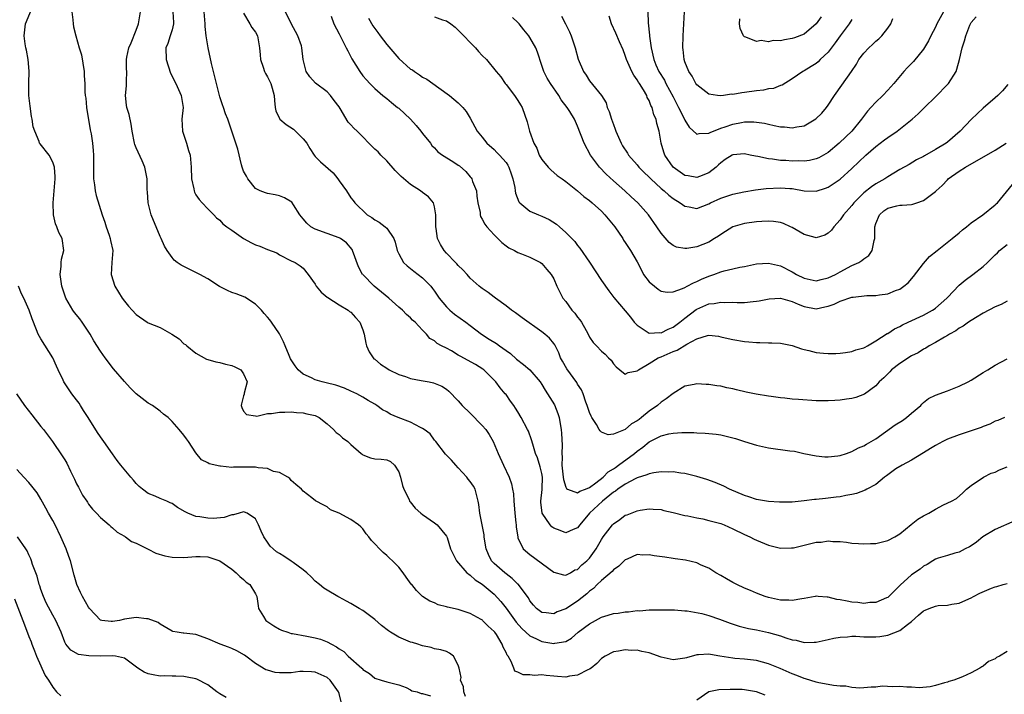
# Model space of a CAD drawing. Units: inches. Extents: x 2574000 to 2577000, y 1509000 to 1512000.
# Drawn here: x 2574243 to 2574409, y 1509573 to 1509686 of the extents above; entities that cross this region are included whole.
import ezdxf

# ---------------------------------------------------------------- set-up
doc = ezdxf.new("R2010")
doc.units = ezdxf.units.IN
doc.header["$MEASUREMENT"] = 0
doc.layers.add('LD25741509_2ft', color=100, linetype='Continuous')

msp = doc.modelspace()

# ---------------------------------------------------------------- linework, layer by layer
at = {"layer": 'LD25741509_2ft'}
for points, elevation in [([(2574409, 1509579.77), (2574407.75, 1509579), (2574407.23, 1509578.77), (2574407, 1509578.58), (2574405.89, 1509578.11), (2574405, 1509577.32), (2574404.77, 1509577.23), (2574404.46, 1509577), (2574403, 1509576.2), (2574401.55, 1509575.55), (2574400.07, 1509575), (2574399.23, 1509574.77), (2574399, 1509574.66), (2574398.51, 1509574.51), (2574397, 1509574.07), (2574396.13, 1509573.87), (2574394.28, 1509573.72), (2574393, 1509573.82), (2574392.18, 1509573.82), (2574391, 1509573.91), (2574389.88, 1509573.88), (2574388.04, 1509573.96), (2574387, 1509573.83), (2574386.2, 1509573.8), (2574385, 1509573.69), (2574384.34, 1509573.66), (2574383, 1509573.74), (2574381.97, 1509573.97), (2574381, 1509573.99), (2574379.92, 1509574.08), (2574379, 1509574.28), (2574377.47, 1509574.53), (2574377, 1509574.65), (2574375.21, 1509575.21), (2574375, 1509575.25), (2574373.77, 1509575.77), (2574373, 1509576.05), (2574370.95, 1509576.95), (2574369, 1509577.74), (2574368.02, 1509577.98), (2574367, 1509578.26), (2574365, 1509578.49), (2574363.36, 1509578.64), (2574363, 1509578.66), (2574360.86, 1509579), (2574359.28, 1509579.28), (2574359, 1509579.34), (2574357.25, 1509579.25), (2574357, 1509579.25), (2574355.25, 1509578.75), (2574355, 1509578.66), (2574353, 1509578.38), (2574351, 1509578.86), (2574349, 1509579.56), (2574347.78, 1509579.78), (2574347, 1509580), (2574345.97, 1509579.97), (2574345, 1509580.09), (2574343.85, 1509579.85), (2574343, 1509579.74), (2574341.6, 1509579), (2574341, 1509578.6), (2574340.25, 1509577.75), (2574339.27, 1509577), (2574339, 1509576.83), (2574338.71, 1509576.71), (2574337, 1509575.82), (2574335.65, 1509575.65), (2574335, 1509575.5), (2574333.62, 1509575.62), (2574333, 1509575.65), (2574331.75, 1509575.75), (2574331, 1509575.86), (2574329.77, 1509575.77), (2574329, 1509575.9), (2574327.85, 1509575.85), (2574327, 1509576.32), (2574326.5, 1509576.5), (2574326.32, 1509577), (2574325.88, 1509578.12), (2574325.35, 1509579), (2574325.18, 1509579.18), (2574325, 1509579.63), (2574324.51, 1509580.51), (2574324.37, 1509581), (2574323.39, 1509582.61), (2574323.13, 1509583), (2574323, 1509583.16), (2574322.03, 1509584.03), (2574321.08, 1509585), (2574321, 1509585.07), (2574320.84, 1509585.16), (2574319, 1509586.17), (2574317, 1509586.85), (2574315.2, 1509587.2), (2574315, 1509587.3), (2574313.63, 1509587.63), (2574313, 1509587.95), (2574312.25, 1509588.25), (2574311.02, 1509589), (2574309.99, 1509589.99), (2574309.18, 1509591), (2574309.09, 1509591.09), (2574308.26, 1509592.26), (2574307.77, 1509593), (2574307, 1509593.92), (2574305.98, 1509595), (2574305.44, 1509595.44), (2574305, 1509595.87), (2574304.37, 1509596.37), (2574302.42, 1509598.42), (2574301.99, 1509599), (2574301.53, 1509599.53), (2574301, 1509600.35), (2574300.67, 1509600.67), (2574300.28, 1509601), (2574299, 1509601.93), (2574297, 1509602.97), (2574295.56, 1509603.56), (2574295, 1509604.02), (2574294.34, 1509604.35), (2574293.19, 1509605), (2574293.06, 1509605.06), (2574292.45, 1509605.55), (2574291, 1509606.67), (2574290.69, 1509607), (2574289.77, 1509607.77), (2574289, 1509608.46), (2574288.77, 1509608.77), (2574288.41, 1509609), (2574287, 1509609.77), (2574286.02, 1509609.98), (2574285, 1509610.44), (2574283.45, 1509610.55), (2574283, 1509610.67), (2574281, 1509610.66), (2574279.31, 1509610.69), (2574279, 1509610.63), (2574277.15, 1509610.85), (2574277, 1509610.84), (2574275.25, 1509611.25), (2574275, 1509611.43), (2574273.93, 1509611.93), (2574273, 1509613.07), (2574271.74, 1509615), (2574271.42, 1509615.42), (2574271, 1509616.06), (2574270.21, 1509617), (2574269, 1509618.33), (2574268.34, 1509619), (2574267.56, 1509619.56), (2574267, 1509620.08), (2574265.7, 1509621), (2574265, 1509621.39), (2574263, 1509622.99), (2574261.98, 1509623.98), (2574261, 1509625.05), (2574259.19, 1509627.19), (2574257.8, 1509629), (2574257, 1509630.14), (2574255.89, 1509631.89), (2574255.25, 1509633), (2574253.93, 1509635), (2574253.53, 1509635.53), (2574252.64, 1509636.64), (2574252.39, 1509637), (2574251.18, 1509639), (2574250.52, 1509641), (2574250.24, 1509643), (2574250.39, 1509644.39), (2574250.42, 1509645), (2574250.47, 1509645.53), (2574250.83, 1509647), (2574250.6, 1509649), (2574250.03, 1509650.03), (2574249.68, 1509651), (2574249.48, 1509651.48), (2574249.12, 1509653), (2574249.06, 1509655), (2574249.38, 1509659), (2574249.38, 1509659.38), (2574249.28, 1509661), (2574249, 1509661.83), (2574248.37, 1509663), (2574246.86, 1509664.86), (2574246.79, 1509665), (2574246.7, 1509665.3), (2574245.97, 1509667), (2574245.73, 1509667.73), (2574245.57, 1509669), (2574245.46, 1509669.46), (2574245.2, 1509671.2), (2574244.99, 1509673), (2574244.99, 1509675), (2574245.06, 1509677.06), (2574244.87, 1509679), (2574244.61, 1509680.61), (2574244.48, 1509681), (2574244.36, 1509681.64), (2574244.2, 1509683), (2574244.43, 1509685), (2574244.62, 1509685.38), (2574245.26, 1509687)], 8994), ([(2574252.19, 1509687), (2574252.35, 1509685.65), (2574252.42, 1509685), (2574252.49, 1509684.49), (2574252.84, 1509683), (2574253.45, 1509681), (2574253.79, 1509679.79), (2574254.24, 1509677), (2574254.28, 1509676.28), (2574254.38, 1509675), (2574254.4, 1509673.6), (2574254.44, 1509673), (2574254.52, 1509672.52), (2574254.63, 1509671), (2574255.25, 1509667.25), (2574255.42, 1509666.58), (2574255.68, 1509665), (2574255.77, 1509663.77), (2574255.85, 1509663), (2574255.82, 1509661), (2574255.82, 1509659), (2574255.99, 1509658.01), (2574256.1, 1509657), (2574256.25, 1509656.25), (2574257.3, 1509653), (2574257.74, 1509651.74), (2574257.93, 1509651), (2574258.44, 1509649.56), (2574258.63, 1509649), (2574258.66, 1509648.66), (2574259.06, 1509647), (2574258.92, 1509645), (2574258.81, 1509643), (2574259.38, 1509641), (2574260.02, 1509640.02), (2574260.61, 1509639), (2574261, 1509638.49), (2574261.69, 1509637.69), (2574262.32, 1509637), (2574263, 1509636.29), (2574264.82, 1509635), (2574265, 1509634.89), (2574267, 1509634.11), (2574268.99, 1509632.99), (2574270.22, 1509632.22), (2574271, 1509631.38), (2574271.24, 1509631.24), (2574271.49, 1509631), (2574273, 1509629.77), (2574274.8, 1509628.8), (2574275, 1509628.73), (2574276.35, 1509628.35), (2574277, 1509628.25), (2574277.96, 1509627.96), (2574279, 1509627.73), (2574279.51, 1509627.51), (2574280.54, 1509627), (2574281, 1509626.35), (2574281.59, 1509625), (2574281.1, 1509623.1), (2574281.08, 1509623), (2574281.1, 1509622.9), (2574281, 1509622.66), (2574280.67, 1509621.33), (2574280.6, 1509621), (2574280.71, 1509620.71), (2574281, 1509620.1), (2574281.49, 1509619.49), (2574283, 1509619.29), (2574283.23, 1509619.23), (2574285, 1509619.68), (2574285.67, 1509619.67), (2574287, 1509619.92), (2574287.92, 1509619.92), (2574289, 1509619.97), (2574289.87, 1509619.87), (2574291, 1509619.79), (2574291.62, 1509619.62), (2574293, 1509619.32), (2574293.64, 1509619), (2574295, 1509617.95), (2574296.06, 1509617), (2574296.49, 1509616.49), (2574297, 1509616.19), (2574297.59, 1509615.59), (2574298.46, 1509615), (2574299, 1509614.46), (2574300.71, 1509613), (2574300.85, 1509612.85), (2574301, 1509612.74), (2574302.25, 1509612.25), (2574303, 1509612.1), (2574304.05, 1509612.05), (2574305, 1509611.93), (2574305.63, 1509611.63), (2574306.28, 1509611), (2574307, 1509609.9), (2574307.29, 1509609), (2574307.64, 1509607.64), (2574307.88, 1509607), (2574308.73, 1509605.27), (2574308.84, 1509605), (2574308.9, 1509604.9), (2574309.79, 1509603.79), (2574310.7, 1509603), (2574311, 1509602.76), (2574313, 1509601.36), (2574313.44, 1509601), (2574315, 1509599.14), (2574315.08, 1509599), (2574315.13, 1509598.87), (2574315.71, 1509597), (2574316.11, 1509596.11), (2574316.67, 1509595), (2574318.44, 1509593), (2574318.74, 1509592.74), (2574319, 1509592.58), (2574319.81, 1509591.81), (2574321, 1509591.09), (2574323, 1509589.42), (2574324.15, 1509588.15), (2574325, 1509587.06), (2574326.68, 1509584.68), (2574327.62, 1509583.62), (2574329, 1509582.4), (2574330.09, 1509581.91), (2574331, 1509581.46), (2574333, 1509581.13), (2574333.18, 1509581.18), (2574335, 1509581.47), (2574335.96, 1509582.04), (2574337.12, 1509583), (2574339, 1509584.44), (2574341, 1509585.52), (2574342.15, 1509585.85), (2574343, 1509586.14), (2574343.78, 1509586.22), (2574345, 1509586.44), (2574345.56, 1509586.44), (2574347, 1509586.64), (2574347.39, 1509586.61), (2574349, 1509586.78), (2574349.25, 1509586.75), (2574351, 1509586.79), (2574351.23, 1509586.77), (2574353.25, 1509586.75), (2574355, 1509586.63), (2574355.38, 1509586.62), (2574357.85, 1509586.15), (2574359, 1509585.8), (2574360.79, 1509585.21), (2574362.56, 1509584.56), (2574364.06, 1509584.06), (2574365.65, 1509583.65), (2574367, 1509583.4), (2574369, 1509582.98), (2574371, 1509582.41), (2574371.92, 1509582.08), (2574373, 1509581.75), (2574373.66, 1509581.66), (2574375, 1509581.32), (2574376.67, 1509581.33), (2574377, 1509581.36), (2574379, 1509581.78), (2574379.98, 1509582.02), (2574381, 1509582.19), (2574382.23, 1509582.23), (2574383, 1509582.33), (2574383.65, 1509582.35), (2574385, 1509582.26), (2574385.73, 1509582.27), (2574387, 1509582.24), (2574387.7, 1509582.3), (2574389, 1509582.5), (2574391, 1509583.3), (2574392.33, 1509584.33), (2574393, 1509584.82), (2574394.14, 1509585.86), (2574395, 1509586.59), (2574395.28, 1509586.72), (2574395.92, 1509587), (2574397, 1509587.41), (2574397.47, 1509587.47), (2574399, 1509587.58), (2574399.74, 1509587.74), (2574401, 1509587.87), (2574402.62, 1509588.62), (2574403, 1509588.78), (2574403.36, 1509589), (2574404.43, 1509589.57), (2574406.41, 1509590.41), (2574407, 1509590.65), (2574407.31, 1509590.69), (2574408.38, 1509591), (2574409, 1509591.2)], 8992), ([(2574410.32, 1509601.68), (2574407, 1509600.21), (2574404.95, 1509599), (2574403.89, 1509598.11), (2574403, 1509597.49), (2574402.68, 1509597.32), (2574401.99, 1509597), (2574401, 1509596.42), (2574400.25, 1509596.25), (2574399, 1509595.9), (2574397.43, 1509595.43), (2574397, 1509595.28), (2574396.54, 1509595), (2574395.62, 1509594.38), (2574395, 1509594.1), (2574394.41, 1509593.59), (2574393, 1509592.64), (2574391.08, 1509590.92), (2574389.17, 1509589), (2574389, 1509588.86), (2574388.77, 1509588.77), (2574387, 1509587.98), (2574385.98, 1509587.98), (2574385, 1509587.85), (2574384, 1509588), (2574383, 1509588.07), (2574382.2, 1509588.2), (2574381, 1509588.46), (2574380.49, 1509588.49), (2574379, 1509588.88), (2574378.87, 1509588.87), (2574377.34, 1509589), (2574377, 1509589.04), (2574376.84, 1509589), (2574375, 1509588.66), (2574374.62, 1509588.62), (2574373, 1509588.31), (2574372.39, 1509588.39), (2574371, 1509588.4), (2574370.52, 1509588.52), (2574369, 1509588.82), (2574368.45, 1509589), (2574367, 1509589.55), (2574366, 1509590), (2574365, 1509590.41), (2574363.72, 1509591), (2574363, 1509591.38), (2574361.98, 1509591.98), (2574361, 1509592.52), (2574360.16, 1509593), (2574359, 1509593.73), (2574357.73, 1509594.27), (2574357, 1509594.63), (2574355.08, 1509595.08), (2574353.34, 1509595.34), (2574353, 1509595.37), (2574351.6, 1509595.6), (2574349.84, 1509595.84), (2574349, 1509595.99), (2574347.95, 1509595.95), (2574347, 1509596.02), (2574345.29, 1509595.29), (2574345, 1509595.18), (2574343.9, 1509594.1), (2574343, 1509593.47), (2574342.79, 1509593.21), (2574341, 1509591.69), (2574340.3, 1509591), (2574339.66, 1509590.34), (2574339, 1509589.88), (2574338.55, 1509589.45), (2574337, 1509588.24), (2574335, 1509586.96), (2574333.59, 1509586.41), (2574333, 1509586.12), (2574331.74, 1509586.26), (2574331, 1509586.3), (2574330.1, 1509587), (2574329.58, 1509587.58), (2574329, 1509588.3), (2574328.76, 1509588.76), (2574327.05, 1509591.05), (2574327, 1509591.09), (2574326.05, 1509592.05), (2574325, 1509592.81), (2574324.78, 1509593), (2574323, 1509594.56), (2574322.58, 1509595), (2574322.06, 1509596.06), (2574321.66, 1509597), (2574321.38, 1509598.62), (2574321.35, 1509599), (2574321.34, 1509599.34), (2574320.58, 1509603), (2574320.45, 1509604.45), (2574320.35, 1509605), (2574320.11, 1509605.89), (2574319.83, 1509607), (2574319.52, 1509607.52), (2574319, 1509608.3), (2574318.67, 1509608.67), (2574318.43, 1509609), (2574317, 1509610.6), (2574316.56, 1509611), (2574315.85, 1509611.85), (2574314.86, 1509612.86), (2574313.23, 1509615), (2574313, 1509615.24), (2574312.26, 1509616.26), (2574311.28, 1509617), (2574311, 1509617.19), (2574310.67, 1509617.33), (2574309, 1509618.23), (2574306.9, 1509619), (2574305.59, 1509619.59), (2574305, 1509619.94), (2574304.28, 1509620.28), (2574303.34, 1509621), (2574303, 1509621.23), (2574301.88, 1509621.88), (2574301, 1509622.42), (2574299.97, 1509623), (2574299, 1509623.41), (2574297.91, 1509623.91), (2574296.45, 1509624.45), (2574294.85, 1509624.85), (2574294.16, 1509625), (2574293, 1509625.31), (2574292.36, 1509625.64), (2574291, 1509626.29), (2574290.17, 1509627), (2574289.66, 1509627.66), (2574288.86, 1509628.86), (2574288.62, 1509629.38), (2574287.95, 1509631), (2574287.71, 1509631.71), (2574287, 1509633.02), (2574285.68, 1509635), (2574285.39, 1509635.39), (2574285, 1509635.84), (2574284.43, 1509636.43), (2574283.99, 1509637), (2574283, 1509637.99), (2574281.19, 1509639.19), (2574279.75, 1509639.75), (2574279, 1509639.99), (2574278.29, 1509640.29), (2574276.98, 1509640.98), (2574275, 1509642.25), (2574273.65, 1509643), (2574273, 1509643.34), (2574271.85, 1509643.85), (2574271, 1509644.35), (2574270.53, 1509644.53), (2574269.86, 1509645), (2574269.38, 1509645.38), (2574269, 1509645.83), (2574268.18, 1509647), (2574267.74, 1509647.74), (2574267.18, 1509649), (2574267, 1509649.38), (2574265.52, 1509653), (2574264.99, 1509655), (2574264.86, 1509656.86), (2574264.82, 1509657.18), (2574264.81, 1509659), (2574264.41, 1509661), (2574263.99, 1509662.01), (2574263, 1509664.24), (2574262.78, 1509664.78), (2574262.71, 1509665), (2574262.3, 1509667), (2574262.17, 1509668.17), (2574261.79, 1509669.79), (2574261.41, 1509671), (2574261.35, 1509671.35), (2574261.18, 1509673), (2574261.37, 1509674.63), (2574261.38, 1509675), (2574261.36, 1509675.36), (2574261.42, 1509677), (2574261.38, 1509677.38), (2574261.36, 1509679), (2574261.42, 1509679.42), (2574261.77, 1509681), (2574262.16, 1509681.84), (2574263, 1509683.93), (2574263.39, 1509685), (2574263.71, 1509687)], 8990), ([(2574269.15, 1509687), (2574269.22, 1509685.22), (2574269.24, 1509685), (2574269, 1509683.99), (2574268.69, 1509683), (2574268.27, 1509681.73), (2574267.97, 1509681), (2574268, 1509679), (2574268.76, 1509676.76), (2574269.62, 1509675), (2574270.51, 1509673), (2574270.86, 1509671), (2574270.66, 1509669), (2574270.77, 1509667), (2574271.43, 1509665), (2574271.78, 1509663.78), (2574272.04, 1509663), (2574272.2, 1509661), (2574272.26, 1509659), (2574272.64, 1509657.36), (2574272.7, 1509657), (2574272.78, 1509656.78), (2574273, 1509656.36), (2574273.56, 1509655.56), (2574274.05, 1509655), (2574275, 1509653.98), (2574276, 1509653), (2574276.48, 1509652.48), (2574277, 1509652.08), (2574277.49, 1509651.49), (2574278.18, 1509651), (2574279, 1509650.39), (2574281, 1509649), (2574282.3, 1509648.3), (2574283, 1509647.98), (2574283.73, 1509647.73), (2574285, 1509647.2), (2574286.59, 1509646.59), (2574287, 1509646.29), (2574289, 1509645.27), (2574289.66, 1509645), (2574290.46, 1509644.46), (2574291, 1509644.03), (2574291.84, 1509643), (2574293, 1509641.36), (2574293.18, 1509641), (2574294, 1509640), (2574295, 1509639.21), (2574295.1, 1509639.1), (2574297, 1509637.91), (2574298.54, 1509637), (2574298.78, 1509636.78), (2574299, 1509636.66), (2574299.77, 1509635.77), (2574300.49, 1509635), (2574301, 1509633.69), (2574301.21, 1509633), (2574301.47, 1509631.47), (2574301.61, 1509631), (2574302.03, 1509630.03), (2574302.72, 1509629), (2574302.86, 1509628.86), (2574303, 1509628.77), (2574303.97, 1509627.97), (2574305, 1509627.26), (2574305.42, 1509627), (2574307, 1509626.22), (2574308.14, 1509625.86), (2574309, 1509625.57), (2574310.77, 1509625.23), (2574312.11, 1509625), (2574312.85, 1509624.85), (2574314.26, 1509624.26), (2574315, 1509623.75), (2574315.41, 1509623.41), (2574317, 1509621.81), (2574317.64, 1509621), (2574319, 1509619.73), (2574321, 1509617.66), (2574321.59, 1509617), (2574322.15, 1509616.15), (2574322.85, 1509615), (2574323.68, 1509613), (2574324.55, 1509611), (2574325.51, 1509609), (2574325.91, 1509607.91), (2574326.1, 1509607), (2574326.23, 1509606.23), (2574326.28, 1509605), (2574326.36, 1509604.36), (2574326.45, 1509603), (2574326.66, 1509601.34), (2574326.69, 1509601), (2574326.69, 1509600.69), (2574326.95, 1509598.95), (2574327, 1509598.83), (2574327.88, 1509597), (2574329, 1509596.03), (2574333, 1509593.07), (2574334.63, 1509592.63), (2574335, 1509592.6), (2574335.8, 1509593), (2574336.55, 1509593.45), (2574337, 1509593.54), (2574337.71, 1509594.29), (2574338.54, 1509595), (2574339, 1509595.45), (2574340.11, 1509597), (2574341, 1509598.55), (2574341.31, 1509599), (2574342.83, 1509601), (2574343, 1509601.19), (2574344.07, 1509601.93), (2574345, 1509602.63), (2574345.29, 1509602.71), (2574347, 1509603.38), (2574347.49, 1509603.49), (2574349, 1509603.7), (2574349.67, 1509603.67), (2574351, 1509603.58), (2574351.45, 1509603.45), (2574353, 1509603.11), (2574355, 1509602.59), (2574355.47, 1509602.53), (2574357, 1509602.17), (2574357.99, 1509602.01), (2574359, 1509601.77), (2574361, 1509601.22), (2574361.56, 1509601), (2574363, 1509600.36), (2574365, 1509599.39), (2574365.89, 1509599), (2574366.62, 1509598.62), (2574367, 1509598.43), (2574369, 1509597.62), (2574371, 1509597.11), (2574372.84, 1509597.16), (2574373, 1509597.15), (2574373.18, 1509597.18), (2574377, 1509598.14), (2574377.86, 1509598.14), (2574379, 1509598.36), (2574379.78, 1509598.22), (2574381, 1509598.21), (2574382.09, 1509598.09), (2574383, 1509597.93), (2574384.12, 1509597.88), (2574385, 1509597.81), (2574386.13, 1509597.87), (2574387, 1509597.89), (2574389, 1509598.38), (2574390.17, 1509599), (2574391, 1509599.5), (2574392.92, 1509601.08), (2574394.04, 1509601.96), (2574395, 1509602.55), (2574395.91, 1509603), (2574397, 1509603.66), (2574398.37, 1509604.37), (2574399.71, 1509605), (2574400.55, 1509605.45), (2574401.61, 1509606.39), (2574402.19, 1509607), (2574403, 1509607.64), (2574405.04, 1509609), (2574406.34, 1509609.66), (2574407, 1509609.86), (2574407.76, 1509610.24), (2574409, 1509610.77)], 8988), ([(2574408.55, 1509619), (2574407.47, 1509618.53), (2574407, 1509618.37), (2574406.1, 1509617.9), (2574405, 1509617.49), (2574404.67, 1509617.33), (2574403, 1509616.76), (2574401, 1509616.12), (2574399, 1509615.37), (2574398.26, 1509615), (2574397, 1509614.33), (2574396.16, 1509613.84), (2574395, 1509613.07), (2574393, 1509611.85), (2574391.39, 1509611), (2574391.14, 1509610.85), (2574391, 1509610.79), (2574390.38, 1509610.38), (2574389, 1509609.42), (2574388.77, 1509609.23), (2574388.44, 1509609), (2574387, 1509607.8), (2574385.48, 1509607), (2574385.19, 1509606.81), (2574383.74, 1509606.26), (2574383, 1509606.12), (2574381.96, 1509605.96), (2574381, 1509605.74), (2574380.37, 1509605.63), (2574379, 1509605.47), (2574378.55, 1509605.45), (2574377, 1509605.26), (2574376.74, 1509605.26), (2574375, 1509605.03), (2574373, 1509604.84), (2574371, 1509604.8), (2574370.83, 1509604.83), (2574369, 1509604.93), (2574367, 1509605.26), (2574365.72, 1509605.72), (2574365, 1509605.91), (2574362.44, 1509607), (2574361.49, 1509607.49), (2574360.09, 1509608.09), (2574358.64, 1509608.64), (2574357, 1509609.14), (2574355, 1509609.61), (2574354.33, 1509609.67), (2574353, 1509609.9), (2574352.16, 1509609.84), (2574351, 1509609.92), (2574349.76, 1509609.76), (2574349, 1509609.58), (2574348.62, 1509609.38), (2574347, 1509608.88), (2574346.78, 1509608.78), (2574345, 1509607.85), (2574343.73, 1509607), (2574343.33, 1509606.67), (2574343, 1509606.49), (2574341.15, 1509605), (2574339.01, 1509603), (2574337.35, 1509601), (2574337, 1509600.5), (2574336.26, 1509600.26), (2574335, 1509599.67), (2574334.07, 1509600.07), (2574333, 1509600.45), (2574332.67, 1509600.67), (2574332.38, 1509601), (2574331.03, 1509603), (2574330.82, 1509604.82), (2574330.82, 1509605), (2574331.07, 1509606.93), (2574331.07, 1509607.07), (2574331.11, 1509609), (2574331, 1509609.6), (2574330.72, 1509610.72), (2574330.25, 1509612.25), (2574329.94, 1509613), (2574329.47, 1509614.53), (2574329.29, 1509615.29), (2574328.74, 1509616.74), (2574328.62, 1509617), (2574327.55, 1509619), (2574327, 1509619.94), (2574326.59, 1509620.59), (2574326.29, 1509621), (2574325.77, 1509621.77), (2574325, 1509622.85), (2574324.88, 1509623), (2574324, 1509624), (2574323.28, 1509625), (2574321.26, 1509627), (2574321.11, 1509627.11), (2574319.88, 1509627.88), (2574317.29, 1509629.29), (2574317, 1509629.48), (2574315.84, 1509630.16), (2574315, 1509630.61), (2574314.19, 1509631), (2574313.43, 1509631.43), (2574313, 1509631.84), (2574312.24, 1509632.24), (2574311.65, 1509633), (2574311, 1509633.66), (2574309.77, 1509635), (2574309.34, 1509635.35), (2574309, 1509635.71), (2574308.29, 1509636.29), (2574307.64, 1509637), (2574307, 1509637.53), (2574305.37, 1509639), (2574302.89, 1509641), (2574301, 1509642.96), (2574300.96, 1509643), (2574300.26, 1509644.26), (2574299.28, 1509647), (2574299.18, 1509647.18), (2574298.27, 1509648.27), (2574297.27, 1509649), (2574297, 1509649.15), (2574293, 1509650.58), (2574292.25, 1509651), (2574291.61, 1509651.61), (2574291, 1509652.3), (2574290.44, 1509653), (2574289.35, 1509654.65), (2574289.09, 1509655.09), (2574287.85, 1509655.85), (2574287, 1509656.16), (2574286.31, 1509656.31), (2574285, 1509656.56), (2574284.66, 1509656.66), (2574283.78, 1509657), (2574283, 1509657.42), (2574281.68, 1509659), (2574281.47, 1509659.47), (2574281, 1509660.32), (2574280.76, 1509661), (2574280.66, 1509661.34), (2574280.02, 1509664.02), (2574278.35, 1509669), (2574277.94, 1509669.94), (2574277.61, 1509671), (2574277.44, 1509671.44), (2574277, 1509672.75), (2574276.43, 1509675), (2574275.63, 1509678.37), (2574275.06, 1509681), (2574275, 1509681.34), (2574274.74, 1509683), (2574274.57, 1509684.57), (2574274.56, 1509685), (2574274.39, 1509687)], 8986), ([(2574281, 1509686.78), (2574282.05, 1509685), (2574282.38, 1509684.38), (2574283, 1509683.58), (2574283.31, 1509683), (2574283.69, 1509681), (2574283.8, 1509679.8), (2574283.84, 1509679), (2574284.26, 1509677.74), (2574284.49, 1509677), (2574284.65, 1509676.65), (2574285, 1509676.14), (2574285.54, 1509675), (2574285.79, 1509674.21), (2574286.14, 1509673), (2574286.16, 1509672.16), (2574286.28, 1509671), (2574286.41, 1509670.41), (2574287, 1509669.11), (2574287.06, 1509669), (2574288.12, 1509668.12), (2574289.34, 1509667.34), (2574291, 1509665.75), (2574291.6, 1509665), (2574292.08, 1509664.08), (2574292.81, 1509663), (2574293, 1509662.76), (2574293.87, 1509661.87), (2574296, 1509660), (2574296.78, 1509659), (2574297, 1509658.66), (2574298.25, 1509657), (2574299, 1509655.84), (2574299.38, 1509655.39), (2574299.63, 1509655), (2574301.72, 1509653), (2574302.52, 1509652.52), (2574303, 1509652.13), (2574303.73, 1509651.73), (2574304.75, 1509651), (2574305, 1509650.76), (2574306.16, 1509649), (2574306.39, 1509648.39), (2574306.72, 1509647), (2574307, 1509646.44), (2574307.82, 1509645), (2574308.41, 1509644.41), (2574309, 1509643.98), (2574309.52, 1509643.52), (2574310.27, 1509643), (2574311, 1509642.44), (2574312.37, 1509641), (2574312.66, 1509640.66), (2574313, 1509640.21), (2574313.79, 1509639), (2574315, 1509637.58), (2574315.58, 1509637), (2574316.35, 1509636.35), (2574318.25, 1509635), (2574319, 1509634.41), (2574320.89, 1509633), (2574322.17, 1509632.17), (2574323.4, 1509631.4), (2574323.92, 1509631), (2574325, 1509630.25), (2574325.72, 1509629.72), (2574326.78, 1509628.79), (2574327.92, 1509627.92), (2574329.01, 1509627.01), (2574330.73, 1509625), (2574331, 1509624.57), (2574331.58, 1509623.58), (2574331.97, 1509623), (2574333.12, 1509621.12), (2574333.69, 1509619.69), (2574333.9, 1509619), (2574334.07, 1509617.93), (2574334.26, 1509617), (2574334.32, 1509616.32), (2574334.39, 1509614.39), (2574334.33, 1509613), (2574334.39, 1509612.39), (2574334.37, 1509611), (2574334.6, 1509609), (2574334.62, 1509608.62), (2574335, 1509607.33), (2574335.11, 1509607.11), (2574335.3, 1509607), (2574337, 1509606.37), (2574337.36, 1509606.64), (2574338.35, 1509607), (2574339, 1509607.3), (2574340.07, 1509608.07), (2574341.26, 1509609), (2574342.11, 1509609.89), (2574343, 1509610.38), (2574343.35, 1509610.65), (2574343.88, 1509611), (2574346.54, 1509613), (2574347, 1509613.39), (2574347.96, 1509614.04), (2574349, 1509614.92), (2574351, 1509615.93), (2574352.27, 1509616.27), (2574353, 1509616.4), (2574354.5, 1509616.5), (2574356.48, 1509616.49), (2574357, 1509616.45), (2574358.4, 1509616.4), (2574360.22, 1509616.22), (2574361, 1509616.11), (2574363.49, 1509615.49), (2574365, 1509615), (2574367, 1509614.4), (2574369, 1509613.95), (2574372.56, 1509613.44), (2574373.37, 1509613.37), (2574374.95, 1509613), (2574377, 1509612.56), (2574378.43, 1509612.43), (2574379, 1509612.41), (2574380.61, 1509612.61), (2574381, 1509612.67), (2574382.11, 1509613), (2574383, 1509613.31), (2574384.1, 1509613.9), (2574385, 1509614.25), (2574385.45, 1509614.55), (2574387, 1509615.46), (2574390.24, 1509617.76), (2574391.48, 1509618.52), (2574392.16, 1509619), (2574393, 1509619.73), (2574394.52, 1509621), (2574394.73, 1509621.27), (2574395, 1509621.5), (2574395.83, 1509622.17), (2574397, 1509622.75), (2574399, 1509623.49), (2574401, 1509624.26), (2574402.5, 1509625), (2574403, 1509625.29), (2574405, 1509626.55), (2574405.76, 1509627), (2574407, 1509627.8), (2574409, 1509628.85)], 8984), ([(2574409, 1509638.5), (2574408.02, 1509637.98), (2574407, 1509637.57), (2574405, 1509636.48), (2574403.74, 1509635.74), (2574402.56, 1509635), (2574401.66, 1509634.34), (2574401, 1509633.98), (2574400.44, 1509633.56), (2574399.36, 1509633), (2574399, 1509632.77), (2574398.49, 1509632.49), (2574397, 1509631.59), (2574395.93, 1509631), (2574395.38, 1509630.62), (2574395, 1509630.46), (2574394.12, 1509629.88), (2574393, 1509629.34), (2574391, 1509628.06), (2574389.62, 1509627), (2574389.33, 1509626.67), (2574389, 1509626.35), (2574388.34, 1509625.66), (2574387.58, 1509625), (2574387, 1509624.34), (2574385.08, 1509622.92), (2574383.66, 1509622.34), (2574383, 1509622.19), (2574382.11, 1509622.11), (2574381, 1509621.92), (2574380.15, 1509621.85), (2574379, 1509621.79), (2574377, 1509621.79), (2574374.01, 1509622.01), (2574373, 1509622.11), (2574371.74, 1509622.26), (2574371, 1509622.3), (2574369.45, 1509622.55), (2574369, 1509622.58), (2574366.93, 1509622.93), (2574365.26, 1509623.26), (2574363.63, 1509623.63), (2574363, 1509623.8), (2574362, 1509624), (2574361, 1509624.24), (2574360.33, 1509624.33), (2574359, 1509624.56), (2574358.55, 1509624.55), (2574357, 1509624.66), (2574356.54, 1509624.54), (2574355, 1509624.28), (2574353, 1509623.03), (2574351.84, 1509622.16), (2574351, 1509621.59), (2574350.38, 1509621), (2574349, 1509620.06), (2574347.73, 1509619), (2574347.3, 1509618.7), (2574347, 1509618.45), (2574346.04, 1509617.96), (2574345, 1509617.02), (2574343, 1509616.2), (2574342.12, 1509616.12), (2574341, 1509616.58), (2574340.76, 1509616.76), (2574340.64, 1509617), (2574340.14, 1509617.86), (2574339.39, 1509619), (2574339.25, 1509619.25), (2574339, 1509619.86), (2574338.63, 1509621), (2574338.4, 1509621.6), (2574337.93, 1509623), (2574337.64, 1509623.64), (2574337, 1509624.61), (2574336.86, 1509624.86), (2574335.17, 1509627.17), (2574334.46, 1509628.46), (2574334.12, 1509629), (2574333.83, 1509629.83), (2574333.17, 1509631.17), (2574333, 1509631.44), (2574332.3, 1509632.3), (2574331.52, 1509633), (2574331, 1509633.38), (2574327.7, 1509635.7), (2574326.56, 1509636.56), (2574325.92, 1509637), (2574325, 1509637.74), (2574323.24, 1509639), (2574323, 1509639.2), (2574321.98, 1509639.98), (2574321, 1509640.62), (2574320.79, 1509640.79), (2574320.51, 1509641), (2574319, 1509642.38), (2574318.5, 1509643), (2574317.78, 1509643.78), (2574317, 1509644.48), (2574316.77, 1509644.77), (2574316.52, 1509645), (2574315, 1509646.55), (2574314.6, 1509647), (2574314.02, 1509648.02), (2574313.53, 1509649), (2574313.29, 1509650.71), (2574313.23, 1509651), (2574313.22, 1509653), (2574313, 1509654.31), (2574312.83, 1509655), (2574312.01, 1509656.01), (2574311, 1509656.73), (2574310.68, 1509657), (2574309, 1509658.08), (2574307.43, 1509659.43), (2574306.43, 1509660.43), (2574305, 1509662.05), (2574304.01, 1509663), (2574303.55, 1509663.55), (2574303, 1509664.02), (2574300.02, 1509667), (2574299.5, 1509667.5), (2574299, 1509668.09), (2574298.54, 1509668.54), (2574297.17, 1509670.83), (2574297, 1509671.09), (2574296.16, 1509672.16), (2574295.59, 1509673), (2574295, 1509673.61), (2574293.08, 1509675.08), (2574292.12, 1509676.12), (2574291.5, 1509677), (2574290.98, 1509679), (2574290.78, 1509681), (2574290.68, 1509681.32), (2574290.07, 1509683), (2574288.96, 1509685.04), (2574288.05, 1509687)], 8982), ([(2574295.69, 1509686.31), (2574296.11, 1509685), (2574297, 1509683.34), (2574298.22, 1509681), (2574298.45, 1509680.45), (2574299.13, 1509679.13), (2574300.48, 1509677), (2574301, 1509676.26), (2574301.59, 1509675.59), (2574302.19, 1509675), (2574303, 1509674.17), (2574304.35, 1509673), (2574305, 1509672.5), (2574305.79, 1509671.79), (2574306.8, 1509671), (2574307, 1509670.86), (2574309, 1509669.03), (2574309.94, 1509667.94), (2574310.73, 1509667), (2574311, 1509666.64), (2574312.31, 1509665), (2574312.58, 1509664.58), (2574313, 1509664.2), (2574313.56, 1509663.56), (2574314.34, 1509663), (2574316.1, 1509661.9), (2574317, 1509661.31), (2574317.18, 1509661.18), (2574318.24, 1509660.24), (2574319, 1509659.35), (2574319.17, 1509659.17), (2574319.27, 1509659), (2574319.4, 1509658.6), (2574320.04, 1509657), (2574320.12, 1509656.12), (2574320.29, 1509655), (2574320.64, 1509653.36), (2574320.65, 1509653), (2574320.72, 1509652.72), (2574321, 1509652.28), (2574321.43, 1509651.43), (2574321.78, 1509651), (2574323, 1509649.61), (2574324.32, 1509648.32), (2574325, 1509647.79), (2574325.48, 1509647.48), (2574326.4, 1509647), (2574327, 1509646.66), (2574327.58, 1509646.42), (2574329, 1509645.87), (2574330.77, 1509645), (2574331, 1509644.85), (2574331.83, 1509643.83), (2574332.54, 1509643), (2574333, 1509642.24), (2574333.54, 1509641), (2574334.02, 1509640.02), (2574334.55, 1509639), (2574335, 1509638.44), (2574336.05, 1509637), (2574336.52, 1509636.52), (2574337, 1509635.83), (2574337.38, 1509635.38), (2574337.63, 1509635), (2574338.41, 1509633.59), (2574338.76, 1509633), (2574339, 1509632.47), (2574339.61, 1509631.61), (2574340.16, 1509631), (2574341, 1509630.11), (2574341.61, 1509629.61), (2574342.19, 1509629), (2574342.61, 1509628.61), (2574343, 1509627.99), (2574343.48, 1509627.48), (2574344.06, 1509627), (2574345, 1509626.26), (2574345.47, 1509626.53), (2574347, 1509626.82), (2574347.09, 1509626.91), (2574347.19, 1509627), (2574349, 1509628.04), (2574350.52, 1509629), (2574351, 1509629.2), (2574353, 1509630.1), (2574353.68, 1509630.32), (2574355.29, 1509631.29), (2574357, 1509632.18), (2574358.78, 1509632.78), (2574359, 1509632.82), (2574360.62, 1509632.62), (2574361, 1509632.55), (2574362.24, 1509632.24), (2574363, 1509632.07), (2574365, 1509631.75), (2574365.7, 1509631.7), (2574367, 1509631.56), (2574367.58, 1509631.58), (2574369, 1509631.51), (2574369.54, 1509631.54), (2574371, 1509631.46), (2574373, 1509631.08), (2574374.52, 1509630.52), (2574375, 1509630.4), (2574375.77, 1509630.23), (2574377, 1509629.9), (2574378.22, 1509629.78), (2574379, 1509629.72), (2574380.27, 1509629.73), (2574381, 1509629.79), (2574381.91, 1509629.91), (2574383, 1509630.06), (2574383.67, 1509630.33), (2574385, 1509630.67), (2574385.19, 1509630.81), (2574385.59, 1509631), (2574387, 1509631.84), (2574388.91, 1509633.09), (2574389, 1509633.12), (2574390.12, 1509633.88), (2574391, 1509634.26), (2574391.46, 1509634.54), (2574392.44, 1509635), (2574395, 1509636.15), (2574396.52, 1509637), (2574396.81, 1509637.19), (2574397, 1509637.35), (2574398.88, 1509639), (2574399, 1509639.14), (2574401, 1509641.2), (2574401.96, 1509642.04), (2574403.25, 1509643), (2574405, 1509644.35), (2574405.71, 1509645), (2574407, 1509646.29), (2574407.38, 1509646.62), (2574407.75, 1509647), (2574409, 1509648.01)], 8980), ([(2574313, 1509686.15), (2574314.32, 1509685.68), (2574315, 1509685.52), (2574315.74, 1509685), (2574316.45, 1509684.45), (2574317, 1509683.96), (2574317.95, 1509683), (2574319, 1509681.86), (2574319.86, 1509681), (2574320.38, 1509680.38), (2574321, 1509679.71), (2574321.7, 1509679), (2574323.33, 1509677), (2574324.12, 1509676.12), (2574324.83, 1509675), (2574325, 1509674.81), (2574326.41, 1509673), (2574327, 1509672.14), (2574327.41, 1509671.41), (2574327.7, 1509671), (2574328.55, 1509668.55), (2574328.94, 1509667), (2574329.67, 1509665), (2574330.15, 1509664.15), (2574330.58, 1509663), (2574331, 1509662.24), (2574332.05, 1509661), (2574332.51, 1509660.51), (2574333.6, 1509659.6), (2574334.41, 1509659), (2574335, 1509658.6), (2574337, 1509657), (2574338.05, 1509656.05), (2574339, 1509655.38), (2574339.44, 1509655), (2574341, 1509653.58), (2574341.59, 1509653), (2574343.22, 1509651), (2574344.56, 1509649), (2574344.72, 1509648.72), (2574345, 1509648.33), (2574345.51, 1509647.51), (2574345.87, 1509647), (2574347, 1509645.08), (2574347.69, 1509643.69), (2574348.07, 1509643), (2574349, 1509641.75), (2574349.87, 1509641), (2574350.5, 1509640.5), (2574351, 1509640.19), (2574352.03, 1509640.03), (2574353, 1509640.05), (2574354.61, 1509640.61), (2574355, 1509640.79), (2574355.39, 1509641), (2574356.41, 1509641.59), (2574357, 1509641.81), (2574357.79, 1509642.21), (2574359, 1509642.73), (2574359.84, 1509643), (2574361, 1509643.43), (2574361.6, 1509643.6), (2574363, 1509643.91), (2574364.21, 1509644.21), (2574365, 1509644.35), (2574367, 1509644.78), (2574369, 1509644.88), (2574370.52, 1509644.52), (2574371, 1509644.43), (2574373, 1509643.42), (2574373.27, 1509643.27), (2574373.7, 1509643), (2574375, 1509642.36), (2574377, 1509641.92), (2574377.86, 1509642.14), (2574379, 1509642.4), (2574380.22, 1509643), (2574381, 1509643.43), (2574383, 1509644.47), (2574384.14, 1509645), (2574384.68, 1509645.32), (2574385, 1509645.62), (2574385.81, 1509646.19), (2574386.38, 1509647), (2574386.71, 1509648.71), (2574386.81, 1509649), (2574386.84, 1509649.16), (2574386.85, 1509651), (2574387, 1509651.53), (2574387.6, 1509653), (2574388.36, 1509653.64), (2574389, 1509654.12), (2574390.5, 1509654.5), (2574391, 1509654.6), (2574391.42, 1509654.58), (2574393, 1509654.72), (2574393.23, 1509654.77), (2574393.86, 1509655), (2574395, 1509655.37), (2574396.58, 1509656.58), (2574397, 1509656.88), (2574397.11, 1509657), (2574398.12, 1509657.88), (2574399, 1509658.86), (2574399.14, 1509659), (2574401, 1509660.3), (2574402.05, 1509661), (2574407, 1509663.82), (2574408.87, 1509665)], 8976), ([(2574334.31, 1509686.31), (2574334.96, 1509685), (2574335.65, 1509683.65), (2574335.91, 1509683), (2574336.34, 1509681.66), (2574336.57, 1509681), (2574337.09, 1509679.09), (2574338.01, 1509677), (2574338.41, 1509676.41), (2574339, 1509675.45), (2574340.98, 1509672.98), (2574341.77, 1509671.77), (2574341.98, 1509671), (2574342.31, 1509670.31), (2574342.7, 1509669), (2574343, 1509668.15), (2574343.32, 1509667.32), (2574343.43, 1509667), (2574344.3, 1509665), (2574344.55, 1509664.55), (2574345.35, 1509663.35), (2574345.56, 1509663), (2574347, 1509661.36), (2574347.29, 1509661), (2574348.13, 1509660.13), (2574349, 1509659.29), (2574349.28, 1509659), (2574351, 1509657.42), (2574351.5, 1509657), (2574352.28, 1509656.28), (2574353, 1509655.73), (2574354.22, 1509655), (2574355, 1509654.43), (2574355.69, 1509654.31), (2574357, 1509654.05), (2574359, 1509654.83), (2574359.3, 1509655), (2574361, 1509655.79), (2574363, 1509656.47), (2574364.86, 1509656.86), (2574366.82, 1509657.18), (2574368.59, 1509657.41), (2574371, 1509657.53), (2574372.6, 1509657.4), (2574373, 1509657.38), (2574375, 1509657.03), (2574377, 1509656.94), (2574378.55, 1509657.45), (2574379, 1509657.61), (2574379.84, 1509658.16), (2574381, 1509658.96), (2574383, 1509660.77), (2574384.15, 1509661.85), (2574385.34, 1509663), (2574387, 1509664.43), (2574388.45, 1509665.55), (2574389, 1509665.96), (2574390.58, 1509667), (2574393.12, 1509669), (2574394.09, 1509669.91), (2574395.14, 1509671), (2574397, 1509672.75), (2574399.1, 1509674.9), (2574399.19, 1509675), (2574400.45, 1509677), (2574400.61, 1509677.39), (2574401.04, 1509679), (2574401.5, 1509681), (2574401.87, 1509682.13), (2574402.07, 1509683), (2574402.77, 1509684.77), (2574402.86, 1509685), (2574403, 1509685.24), (2574403.8, 1509686.2)], 8972), ([(2574398.35, 1509687), (2574397.24, 1509685), (2574397, 1509684.47), (2574396.22, 1509683), (2574395.83, 1509682.17), (2574395, 1509680.78), (2574393.3, 1509678.7), (2574392.33, 1509677.67), (2574391.72, 1509677), (2574390.01, 1509675), (2574389, 1509673.89), (2574388.16, 1509673), (2574387, 1509671.89), (2574386.19, 1509671), (2574385.61, 1509670.39), (2574384.75, 1509669.25), (2574384.59, 1509669), (2574382.98, 1509667), (2574381.95, 1509666.05), (2574380.87, 1509665), (2574379, 1509663.46), (2574378.24, 1509663), (2574377.44, 1509662.56), (2574377, 1509662.37), (2574375.89, 1509662.11), (2574375, 1509662), (2574374.02, 1509662.02), (2574373, 1509662), (2574371.92, 1509662.08), (2574371, 1509662.12), (2574369.68, 1509662.32), (2574369, 1509662.36), (2574367.24, 1509662.76), (2574366.8, 1509662.8), (2574365.93, 1509663), (2574365, 1509663.19), (2574363, 1509663.04), (2574362.92, 1509663), (2574361.75, 1509662.25), (2574361, 1509661.71), (2574360.64, 1509661.36), (2574360.25, 1509661), (2574359, 1509660.04), (2574357.43, 1509659.43), (2574357, 1509659.24), (2574355.51, 1509659.51), (2574355, 1509659.57), (2574353, 1509660.96), (2574351.63, 1509663), (2574351.47, 1509663.47), (2574351, 1509665), (2574350.68, 1509667), (2574350.3, 1509668.3), (2574350.17, 1509669), (2574349.77, 1509669.77), (2574349.48, 1509671), (2574349.3, 1509671.3), (2574349, 1509672.16), (2574348.67, 1509672.67), (2574348.59, 1509673), (2574348.04, 1509673.96), (2574347.36, 1509675), (2574347.21, 1509675.21), (2574347, 1509675.6), (2574346.41, 1509676.41), (2574346.11, 1509677), (2574345.21, 1509679), (2574345, 1509679.7), (2574344.63, 1509680.63), (2574344.02, 1509681.98), (2574343.41, 1509683.41), (2574342.66, 1509685), (2574342.28, 1509686.28)], 8970), ([(2574348.76, 1509687), (2574348.81, 1509685.19), (2574349.08, 1509683.08), (2574349.08, 1509682.92), (2574349.36, 1509681), (2574349.78, 1509679), (2574350.13, 1509678.13), (2574350.64, 1509677), (2574351.56, 1509675.56), (2574351.82, 1509675), (2574353, 1509672.74), (2574353.93, 1509671), (2574354.86, 1509669.14), (2574355, 1509668.83), (2574355.7, 1509667.7), (2574357, 1509666.5), (2574357.36, 1509666.64), (2574359, 1509666.68), (2574359.2, 1509666.8), (2574361, 1509667.5), (2574361.74, 1509667.74), (2574363, 1509668.19), (2574364.48, 1509668.48), (2574365, 1509668.56), (2574366.56, 1509668.56), (2574367, 1509668.53), (2574368.33, 1509668.33), (2574369, 1509668.17), (2574369.98, 1509667.98), (2574371, 1509667.74), (2574371.71, 1509667.71), (2574373, 1509667.56), (2574373.73, 1509667.73), (2574375, 1509667.92), (2574376.95, 1509669.05), (2574377.96, 1509670.04), (2574378.73, 1509671), (2574379, 1509671.37), (2574380.05, 1509673), (2574381.29, 1509674.71), (2574382.92, 1509677), (2574383.76, 1509678.24), (2574384.18, 1509679), (2574385, 1509680.1), (2574385.84, 1509681), (2574386.46, 1509681.54), (2574387, 1509682.1), (2574387.52, 1509682.48), (2574388.02, 1509683), (2574389, 1509684.29), (2574389.5, 1509685), (2574389.88, 1509685.88)], 8968), ([(2574383, 1509685.75), (2574382.52, 1509685), (2574381, 1509682.99), (2574380.18, 1509681.82), (2574379, 1509680.28), (2574377.67, 1509679), (2574377.34, 1509678.66), (2574377, 1509678.37), (2574376.15, 1509677.85), (2574375, 1509677.12), (2574374.75, 1509677), (2574373, 1509675.78), (2574371.27, 1509674.73), (2574371, 1509674.64), (2574369.83, 1509674.17), (2574369, 1509674.08), (2574368.14, 1509673.86), (2574367, 1509673.76), (2574365, 1509673.48), (2574364.55, 1509673.45), (2574363, 1509673.18), (2574362.81, 1509673.19), (2574361.48, 1509673), (2574360.94, 1509672.94), (2574360.46, 1509673), (2574359, 1509673.22), (2574357, 1509674.75), (2574356.83, 1509675), (2574356.23, 1509676.23), (2574355.67, 1509677), (2574355, 1509678.65), (2574354.88, 1509679), (2574354.71, 1509680.71), (2574354.65, 1509681), (2574354.7, 1509683), (2574354.93, 1509687)], 8966), ([(2574377.81, 1509686.19), (2574377, 1509684.98), (2574375, 1509683.26), (2574373.37, 1509682.63), (2574373, 1509682.54), (2574371.69, 1509682.31), (2574371, 1509682.16), (2574369.81, 1509682.19), (2574369, 1509681.98), (2574367.8, 1509682.2), (2574367, 1509682.02), (2574365.22, 1509682.78), (2574365, 1509682.8), (2574364.83, 1509683), (2574364.23, 1509684.24), (2574364.15, 1509685), (2574364.18, 1509685.82)], 8964), ([(2574301.95, 1509685.95), (2574302.68, 1509684.68), (2574303.53, 1509683.53), (2574303.88, 1509683), (2574305, 1509681.53), (2574307, 1509679.17), (2574309, 1509677.43), (2574309.29, 1509677.29), (2574309.64, 1509677), (2574310.48, 1509676.48), (2574311, 1509676.09), (2574311.74, 1509675.74), (2574313.72, 1509674.28), (2574315.5, 1509673), (2574317, 1509671.75), (2574317.78, 1509671), (2574318.3, 1509670.3), (2574319, 1509669.19), (2574320.16, 1509667), (2574321, 1509666), (2574321.78, 1509665), (2574323, 1509663.92), (2574323.46, 1509663.46), (2574323.89, 1509663), (2574325, 1509661.74), (2574325.3, 1509661.3), (2574325.47, 1509661), (2574325.87, 1509659.87), (2574326.16, 1509659), (2574326.45, 1509657.55), (2574326.53, 1509657), (2574326.61, 1509656.61), (2574327.17, 1509655.17), (2574327.31, 1509655), (2574329, 1509653.61), (2574330.43, 1509653), (2574331, 1509652.78), (2574332.21, 1509652.21), (2574333.44, 1509651.44), (2574333.94, 1509651), (2574335, 1509650.02), (2574336.52, 1509648.52), (2574337, 1509647.85), (2574337.39, 1509647.39), (2574339, 1509645.04), (2574341, 1509642), (2574342.23, 1509640.23), (2574343.1, 1509639.1), (2574345, 1509636.87), (2574345.85, 1509635.85), (2574346.51, 1509635), (2574347, 1509634.48), (2574348.51, 1509633.49), (2574349, 1509633.13), (2574350.76, 1509633.24), (2574351, 1509633.2), (2574352.16, 1509633.84), (2574353, 1509634.13), (2574354.15, 1509635), (2574355, 1509635.69), (2574356.89, 1509637.11), (2574357, 1509637.18), (2574359, 1509638.06), (2574359.87, 1509638.13), (2574361, 1509638.37), (2574361.7, 1509638.3), (2574363, 1509638.32), (2574363.73, 1509638.27), (2574365, 1509638.27), (2574366.44, 1509638.44), (2574367, 1509638.49), (2574367.42, 1509638.58), (2574369.11, 1509638.89), (2574371, 1509638.99), (2574373, 1509638.46), (2574373.99, 1509637.99), (2574375, 1509637.62), (2574377, 1509637.24), (2574378.46, 1509637.54), (2574379, 1509637.66), (2574379.99, 1509638.01), (2574381, 1509638.49), (2574383, 1509639.16), (2574383.2, 1509639.2), (2574385.48, 1509639.48), (2574387, 1509639.48), (2574387.59, 1509639.59), (2574389, 1509639.75), (2574390.28, 1509640.28), (2574391, 1509640.55), (2574391.7, 1509641), (2574392.41, 1509641.59), (2574393.33, 1509642.67), (2574395, 1509644.84), (2574396.02, 1509645.98), (2574397.28, 1509647), (2574399.81, 1509649), (2574401, 1509649.99), (2574401.53, 1509650.47), (2574402.22, 1509651), (2574403, 1509651.65), (2574404.97, 1509653), (2574407, 1509654.65), (2574407.18, 1509654.82), (2574407.39, 1509655), (2574409.91, 1509658.09)], 8978), ([(2574409.16, 1509674.84), (2574408.22, 1509673.78), (2574407.44, 1509673), (2574407, 1509672.6), (2574405, 1509670.84), (2574404.04, 1509669.96), (2574403, 1509668.95), (2574401.12, 1509667), (2574399, 1509665.16), (2574398.79, 1509665), (2574397, 1509663.91), (2574395.14, 1509662.86), (2574395, 1509662.76), (2574393.82, 1509662.18), (2574392.57, 1509661.43), (2574391, 1509660.56), (2574389, 1509659.34), (2574388.53, 1509659), (2574387, 1509658.18), (2574386.3, 1509657.7), (2574385, 1509656.65), (2574383.33, 1509655), (2574383, 1509654.56), (2574381.59, 1509653), (2574381, 1509652.12), (2574379.96, 1509651), (2574379.57, 1509650.43), (2574379, 1509649.89), (2574378.44, 1509649.56), (2574377, 1509649.13), (2574376.83, 1509649.17), (2574375, 1509649.7), (2574373, 1509650.86), (2574372.71, 1509651), (2574371.51, 1509651.51), (2574371, 1509651.7), (2574369.86, 1509651.86), (2574369, 1509651.95), (2574367.89, 1509651.89), (2574367, 1509651.81), (2574365, 1509651.53), (2574363.04, 1509650.96), (2574361.82, 1509650.18), (2574361, 1509649.71), (2574360.6, 1509649.4), (2574359.96, 1509649), (2574359, 1509648.43), (2574357, 1509647.6), (2574355.33, 1509647.33), (2574355, 1509647.32), (2574353.56, 1509647.56), (2574353, 1509647.84), (2574352.36, 1509648.36), (2574351, 1509649.89), (2574350.28, 1509651), (2574348.89, 1509653), (2574347.11, 1509655), (2574346, 1509656), (2574344.92, 1509657), (2574343, 1509658.68), (2574341.8, 1509659.8), (2574340.67, 1509661), (2574339.18, 1509663), (2574338.1, 1509665), (2574337, 1509667.84), (2574336.49, 1509669), (2574335.69, 1509670.31), (2574335.25, 1509671), (2574334.27, 1509672.27), (2574333.83, 1509673), (2574332.47, 1509675), (2574331.92, 1509675.92), (2574331.35, 1509677), (2574331, 1509678), (2574330.27, 1509680.27), (2574329.97, 1509681), (2574329, 1509682.71), (2574328.8, 1509683), (2574328.01, 1509684.01), (2574327.2, 1509685), (2574327, 1509685.22), (2574326.07, 1509686.07)], 8974), ([(2574318.23, 1509572.23), (2574317.9, 1509573), (2574317.84, 1509573.84), (2574317.38, 1509575), (2574317.45, 1509575.45), (2574317.12, 1509577), (2574317, 1509577.48), (2574316.17, 1509579), (2574315.53, 1509579.53), (2574315, 1509579.77), (2574314.07, 1509580.07), (2574313, 1509580.26), (2574312.47, 1509580.47), (2574311, 1509580.72), (2574310.82, 1509580.82), (2574310.19, 1509581), (2574309.29, 1509581.29), (2574309, 1509581.35), (2574307, 1509582.18), (2574305.65, 1509583), (2574305.27, 1509583.27), (2574304.13, 1509584.13), (2574303, 1509585.15), (2574301, 1509586.66), (2574300.4, 1509587), (2574299, 1509587.86), (2574298.24, 1509588.24), (2574297, 1509588.91), (2574296.81, 1509589), (2574295, 1509590.07), (2574294.43, 1509590.43), (2574293.72, 1509591), (2574293, 1509591.55), (2574292.32, 1509592.32), (2574291.6, 1509593), (2574291, 1509593.49), (2574289.28, 1509594.72), (2574289, 1509594.94), (2574287.77, 1509595.77), (2574287, 1509596.19), (2574286.52, 1509596.52), (2574285.93, 1509597), (2574285.47, 1509597.47), (2574285, 1509598.1), (2574284.37, 1509599), (2574283.94, 1509599.94), (2574283.48, 1509601), (2574283, 1509602.04), (2574281.57, 1509603), (2574281.17, 1509603.17), (2574281, 1509603.2), (2574280.23, 1509603), (2574279.33, 1509602.67), (2574279, 1509602.68), (2574277.75, 1509602.25), (2574275.9, 1509602.1), (2574275, 1509602.11), (2574273.66, 1509602.34), (2574273, 1509602.42), (2574271.65, 1509603), (2574271.21, 1509603.21), (2574269.94, 1509603.94), (2574269, 1509604.59), (2574268.7, 1509604.7), (2574268.1, 1509605), (2574267, 1509605.44), (2574266.16, 1509605.84), (2574265, 1509606.26), (2574264.03, 1509607), (2574263.47, 1509607.47), (2574263, 1509607.97), (2574262.53, 1509608.53), (2574262.09, 1509609), (2574260.43, 1509611), (2574259.8, 1509611.8), (2574259, 1509612.9), (2574257.55, 1509615), (2574257, 1509615.77), (2574256.5, 1509616.5), (2574254.91, 1509619), (2574254.18, 1509620.18), (2574253.63, 1509621), (2574253.4, 1509621.4), (2574253, 1509621.96), (2574252.2, 1509623), (2574250.84, 1509625), (2574250.73, 1509625.27), (2574249.92, 1509627), (2574249.61, 1509627.61), (2574249.01, 1509629), (2574247, 1509632.2), (2574246.55, 1509633), (2574246.27, 1509633.73), (2574245.53, 1509635.53), (2574245.07, 1509637), (2574244.16, 1509639), (2574243.77, 1509639.77), (2574243.23, 1509641)], 8996), ([(2574242.94, 1509623), (2574244.25, 1509621), (2574245.47, 1509619.47), (2574247, 1509617.51), (2574247.42, 1509617), (2574248.11, 1509616.11), (2574248.95, 1509615), (2574250.6, 1509612.6), (2574251, 1509611.91), (2574251.34, 1509611.34), (2574251.96, 1509610.04), (2574252.66, 1509608.66), (2574253, 1509607.91), (2574253.31, 1509607.31), (2574254.01, 1509606.01), (2574254.7, 1509605), (2574254.8, 1509604.8), (2574255, 1509604.49), (2574255.67, 1509603.67), (2574256.33, 1509603), (2574257, 1509602.25), (2574258.46, 1509601), (2574258.73, 1509600.73), (2574259, 1509600.54), (2574259.77, 1509599.77), (2574261, 1509599.13), (2574261.07, 1509599.07), (2574261.22, 1509599), (2574262.2, 1509598.2), (2574263, 1509597.93), (2574265, 1509596.93), (2574266.26, 1509596.26), (2574267.81, 1509595.81), (2574269, 1509595.59), (2574271, 1509595.56), (2574271.62, 1509595.62), (2574273, 1509595.73), (2574273.71, 1509595.71), (2574275, 1509595.64), (2574277.02, 1509595), (2574279, 1509593.6), (2574279.74, 1509593), (2574280.34, 1509592.34), (2574281, 1509591.83), (2574281.42, 1509591.42), (2574282.04, 1509591), (2574283, 1509589.48), (2574283.24, 1509589), (2574283.46, 1509587.46), (2574283.51, 1509587), (2574284.32, 1509585.68), (2574284.71, 1509585), (2574286.07, 1509584.07), (2574287, 1509583.53), (2574287.35, 1509583.35), (2574288.42, 1509583), (2574289, 1509582.83), (2574289.18, 1509582.82), (2574291.62, 1509582.38), (2574293, 1509582.1), (2574293.88, 1509581.88), (2574295, 1509581.43), (2574295.74, 1509581), (2574296.58, 1509580.58), (2574297, 1509580.25), (2574297.78, 1509579.77), (2574298.52, 1509579), (2574300.82, 1509577), (2574300.91, 1509576.91), (2574301, 1509576.79), (2574302.08, 1509576.08), (2574303, 1509575.29), (2574304.09, 1509575), (2574305, 1509574.69), (2574307, 1509574.22), (2574308.27, 1509573.73), (2574309, 1509573.36), (2574309.21, 1509573.21), (2574310.12, 1509573), (2574310.78, 1509572.77), (2574311, 1509572.77), (2574312.34, 1509572.34)], 8998), ([(2574297.33, 1509571.33), (2574297, 1509572.76), (2574296.93, 1509573), (2574295.49, 1509575), (2574295, 1509575.43), (2574293, 1509576.33), (2574292.4, 1509576.4), (2574291, 1509576.43), (2574290.41, 1509576.41), (2574289, 1509576.22), (2574288.2, 1509576.2), (2574287, 1509576.2), (2574286.27, 1509576.27), (2574285, 1509576.67), (2574284.73, 1509576.73), (2574283, 1509577.78), (2574281.39, 1509579), (2574281.16, 1509579.16), (2574279.88, 1509579.88), (2574279, 1509580.29), (2574278.49, 1509580.49), (2574277.04, 1509581.04), (2574275, 1509581.93), (2574273, 1509582.63), (2574271, 1509582.85), (2574270.85, 1509582.85), (2574269.84, 1509583), (2574269.14, 1509583.14), (2574269, 1509583.18), (2574267, 1509584.35), (2574266.66, 1509584.66), (2574265, 1509585.29), (2574264.71, 1509585.29), (2574263, 1509585.5), (2574261, 1509585.19), (2574260.19, 1509585), (2574259, 1509584.8), (2574258.81, 1509584.81), (2574257.22, 1509585), (2574257, 1509585.04), (2574255.18, 1509587), (2574255, 1509587.22), (2574253.99, 1509589), (2574253.65, 1509589.65), (2574253.06, 1509591), (2574252.59, 1509592.59), (2574251.97, 1509595), (2574251.72, 1509595.73), (2574251.26, 1509597), (2574250.36, 1509599), (2574249.39, 1509601), (2574249, 1509601.76), (2574248.26, 1509603), (2574247.83, 1509603.83), (2574247, 1509605.32), (2574246.36, 1509606.36), (2574245.5, 1509607.5), (2574245, 1509608.1), (2574244.16, 1509609), (2574243, 1509610.32)], 9000), ([(2574278.1, 1509572.1), (2574277, 1509572.71), (2574276.52, 1509573), (2574275, 1509574.2), (2574273.14, 1509575.14), (2574273, 1509575.19), (2574271.51, 1509575.51), (2574271, 1509575.6), (2574269.66, 1509575.66), (2574269, 1509575.64), (2574267.7, 1509575.7), (2574267, 1509575.68), (2574265.86, 1509575.86), (2574265, 1509576.06), (2574264.3, 1509576.3), (2574263.26, 1509577), (2574261, 1509578.67), (2574259.5, 1509579), (2574259.08, 1509579.08), (2574257, 1509579.03), (2574255.05, 1509579.05), (2574253.3, 1509579.3), (2574252.03, 1509580.03), (2574251.19, 1509581), (2574251, 1509581.33), (2574250.4, 1509583), (2574249.54, 1509585), (2574249, 1509585.87), (2574247.92, 1509587.92), (2574247.42, 1509589), (2574247, 1509590.18), (2574246.81, 1509590.81), (2574246.74, 1509591), (2574246.4, 1509592.4), (2574246.14, 1509593), (2574245.62, 1509594.38), (2574245.44, 1509595), (2574245.32, 1509595.32), (2574245, 1509595.98), (2574244.68, 1509596.68), (2574244.5, 1509597), (2574243.1, 1509599)], 9002), ([(2574242.6, 1509588.6), (2574243.96, 1509585), (2574244.27, 1509584.27), (2574245, 1509582.29), (2574245.38, 1509581.38), (2574245.5, 1509581), (2574245.92, 1509579.92), (2574246.27, 1509579), (2574247, 1509577.36), (2574247.18, 1509577), (2574247.75, 1509575.75), (2574248.26, 1509575), (2574249, 1509573.79), (2574249.61, 1509573), (2574250.36, 1509572.36)], 9004), ([(2574368.46, 1509572.46), (2574367, 1509573.04), (2574365, 1509573.38), (2574364.6, 1509573.4), (2574362.58, 1509573.42), (2574360.66, 1509573.34), (2574359, 1509573.02), (2574357, 1509571.63)], 8996)]:
    msp.add_lwpolyline(points, dxfattribs=dict(at, elevation=elevation))

doc.saveas('drawing.dxf')
